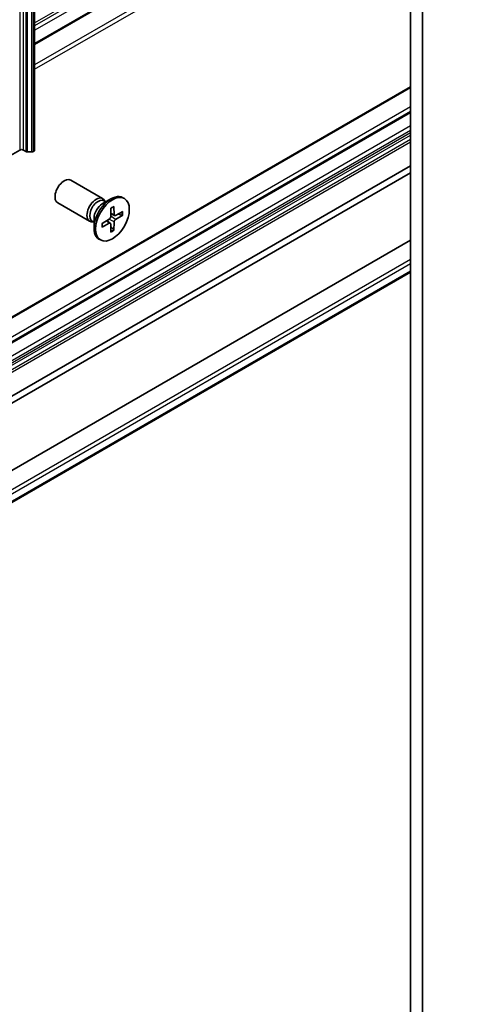
# Model space of a CAD drawing. Units: millimetres. Extents: x 0 to 12377, y 0 to 2108.
# Drawn here: x 1564 to 1617, y 285 to 398 of the extents above; entities that cross this region are included whole.
import ezdxf

# ---------------------------------------------------------------- set-up
doc = ezdxf.new("R2010")
doc.units = ezdxf.units.MM
doc.layers.add('Visible (ISO)', color=7, linetype='Continuous', lineweight=35)
doc.layers.add('Visible Narrow (ISO)', color=7, linetype='Continuous', lineweight=25)

msp = doc.modelspace()

# ---------------------------------------------------------------- linework, layer by layer
at = {"layer": 'Visible (ISO)'}
for p, q in [((1565.8023, 505.7884), (1565.8023, 383.3139)), ((1565.8023, 395.4698), (1612.7021, 422.5473)), ((1609.0601, 411.3197), (1609.0601, 280.6803)), ((1610.4743, 279.8638), (1610.4743, 410.5032)), ((1609.0601, 390.6005), (1530.2091, 345.0759)), ((1532.4183, 343.3922), (1609.0601, 387.6413)), ((1564.0881, 383.3139), (1562.7446, 382.5382)), ((1564.7781, 383.1605), (1564.5124, 383.3139)), ((1564.9902, 383.1098), (1565.4488, 383.1098)), ((1565.7145, 383.1914), (1565.6609, 383.1605)), ((1538.4655, 340.7598), (1609.0601, 381.5176)), ((1609.0601, 380.7011), (1538.4655, 339.9433)), ((1573.6392, 377.7353), (1569.9646, 379.8568)), ((1572.1392, 375.1372), (1568.4646, 377.2588)), ((1573.5963, 377.1275), (1574.5886, 377.7005)), ((1573.9907, 377.3553), (1573.7794, 377.4773)), ((1573.9024, 377.4063), (1573.8559, 377.4983)), ((1576.138, 377.736), (1575.9636, 377.8367)), ((1574.5858, 376.6352), (1574.5621, 375.6488)), ((1574.9403, 376.84), (1574.964, 375.8809)), ((1575.9609, 376.2507), (1575.1185, 375.7917)), ((1572.6441, 375.0228), (1572.4328, 375.1448)), ((1572.5558, 375.0738), (1572.4528, 375.068)), ((1572.6441, 375.4783), (1572.6441, 374.3324)), ((1573.5652, 374.8675), (1574.4076, 375.3813)), ((1574.5223, 374.9213), (1574.1268, 375.21)), ((1575.0177, 375.7795), (1574.57, 375.9776)), ((1574.9403, 374.0736), (1574.964, 375.06)), ((1575.9609, 375.8413), (1575.1185, 375.3276)), ((1575.3992, 375.9447), (1575.857, 375.8289)), ((1573.5652, 374.4581), (1574.4076, 374.9171)), ((1574.5858, 373.8689), (1574.5621, 374.8279)), ((1574.8991, 374.1698), (1574.57, 374.5084)), ((1609.0601, 372.9444), (1532.4804, 328.7311)), ((1573.388, 372.9728), (1573.2136, 373.0735)), ((1609.0601, 369.2834), (1534.5396, 326.259))]:
    msp.add_line(p, q, dxfattribs=at)
for centre, major_axis, start_param, end_param in [((1564.3002, 383.1914), (0.3, 0), 0.78539816, 2.35619449), ((1564.9902, 383.283), (0.3, 0), 3.92699082, 4.71238898), ((1565.4488, 383.283), (0.3, 0), 4.71238898, 5.49778714), ((1565.5023, 383.3139), (0.3, 0), 5.49778714, 6.28318531), ((1569.2146, 378.5578), (-0.75, -1.299), 3.14159265, 6.28318531), ((1572.8892, 376.4363), (-0.75, -1.299), 2.78022553, 6.64455243), ((1573.1061, 376.3111), (-0.6733, -1.1662), 3.14159265, 6.28318531), ((1574.5886, 375.4551), (-1.375, -2.3816), 3.14159265, 6.28318531), ((1573.5963, 376.028), (0.6733, 1.1662), 0.78539816, 2.35619449), ((1574.4031, 375.5622), (0.1124, 0.1948), 3.95512603, 5.46965193), ((1574.4031, 374.731), (0.1124, 0.1948), 5.52592236, 7.04044825), ((1575.123, 375.9778), (-0.1124, -0.1948), 5.52592236, 7.04044825), ((1575.123, 375.1466), (-0.1124, -0.1948), 3.95512603, 5.46965193)]:
    msp.add_ellipse(centre, major_axis=major_axis, ratio=0.57735027, start_param=start_param, end_param=end_param, dxfattribs=at)
msp.add_ellipse((1574.763, 375.3544), major_axis=(1.375, 2.3816), ratio=0.57735027, dxfattribs=at)
for points, knots in [([(1574.585, 376.6031), (1574.6026, 376.6161), (1574.6203, 376.6287), (1574.6612, 376.6567), (1574.6845, 376.6717), (1574.7309, 376.7002), (1574.7541, 376.7135), (1574.8002, 376.7385), (1574.8232, 376.7502), (1574.8689, 376.7716), (1574.8915, 376.7815), (1574.914, 376.7905)], [1.432781381, 1.432781381, 1.432781381, 1.432781381, 1.479277307, 1.479277307, 1.540494349, 1.540494349, 1.60171139, 1.60171139, 1.662928432, 1.662928432, 1.724145474, 1.724145474, 1.724145474, 1.724145474]), ([(1574.9403, 376.84), (1574.9406, 376.8297), (1574.9386, 376.8188), (1574.9317, 376.8036), (1574.9255, 376.7966), (1574.9174, 376.792), (1574.9157, 376.7912), (1574.914, 376.7905)], [0.01516536768, 0.01516536768, 0.01516536768, 0.01516536768, 0.0189753085, 0.0189753085, 0.02273345371, 0.02273345371, 0.02358385065, 0.02358385065, 0.02358385065, 0.02358385065]), ([(1575.9609, 375.8413), (1575.9519, 375.8358), (1575.9393, 375.8308), (1575.916, 375.8254), (1575.9013, 375.8239), (1575.8786, 375.8247), (1575.8671, 375.8264), (1575.857, 375.8289)], [0.0151653677, 0.0151653677, 0.0151653677, 0.0151653677, 0.0189753085, 0.0189753085, 0.0227334537, 0.0227334537, 0.0257677238, 0.0257677238, 0.0257677238, 0.0257677238]), ([(1573.5948, 374.5056), (1573.5951, 374.5038), (1573.5953, 374.502), (1573.5953, 374.4926), (1573.5923, 374.4838), (1573.5826, 374.4702), (1573.5741, 374.463), (1573.5652, 374.4581)], [0.03680222753, 0.03680222753, 0.03680222753, 0.03680222753, 0.03765262447, 0.03765262447, 0.04141076968, 0.04141076968, 0.04522071051, 0.04522071051, 0.04522071051, 0.04522071051]), ([(1573.5949, 374.5056), (1573.5914, 374.5296), (1573.5886, 374.5541), (1573.5844, 374.6044), (1573.583, 374.6301), (1573.5815, 374.6826), (1573.5815, 374.7094), (1573.5829, 374.7638), (1573.5843, 374.7915), (1573.5881, 374.8409), (1573.5901, 374.8625), (1573.5926, 374.8842)], [6.12983616, 6.12983616, 6.12983616, 6.12983616, 6.191053202, 6.191053202, 6.252270244, 6.252270244, 6.313487285, 6.313487285, 6.374704327, 6.374704327, 6.421200253, 6.421200253, 6.421200253, 6.421200253]), ([(1574.8991, 374.1698), (1574.9063, 374.1623), (1574.9135, 374.1531), (1574.9255, 374.1339), (1574.9317, 374.1205), (1574.9386, 374.0976), (1574.9406, 374.0841), (1574.9403, 374.0736)], [0.0346183544, 0.0346183544, 0.0346183544, 0.0346183544, 0.0376526245, 0.0376526245, 0.0414107697, 0.0414107697, 0.0452207105, 0.0452207105, 0.0452207105, 0.0452207105])]:
    msp.add_open_spline(points, degree=3, knots=knots, dxfattribs=at)
at = {"layer": 'Visible Narrow (ISO)'}
for p, q in [((1564.0881, 505.7884), (1564.0881, 383.3139)), ((1564.5124, 383.3139), (1564.5124, 505.7884)), ((1564.7781, 505.635), (1564.7781, 383.1605)), ((1564.9902, 383.1098), (1564.9902, 505.5842)), ((1565.4488, 505.5842), (1565.4488, 383.1098)), ((1565.6609, 383.1605), (1565.6609, 505.635)), ((1565.7145, 505.6659), (1565.7145, 383.1914)), ((1565.8023, 397.9391), (1616.7666, 427.3633)), ((1615.8734, 426.521), (1565.8023, 397.6125)), ((1565.8023, 397.1226), (1614.8802, 425.4577)), ((1612.8063, 422.709), (1565.8023, 395.5712)), ((1610.8755, 419.1448), (1565.8023, 393.1217)), ((1565.8023, 392.6318), (1610.6002, 418.4959)), ((1530.3591, 345.061), (1609.0601, 390.4991)), ((1609.0601, 388.2945), (1532.2683, 343.9587)), ((1532.4804, 343.5913), (1609.0601, 387.8046)), ((1609.0601, 387.7428), (1532.4804, 343.5295)), ((1609.0601, 386.09), (1531.5612, 341.346)), ((1531.7733, 340.9785), (1609.0601, 385.6001)), ((1609.0601, 385.2933), (1532.039, 340.8251)), ((1532.189, 340.6668), (1609.0601, 385.0483)), ((1609.0601, 384.5188), (1532.4183, 340.2697)), ((1532.4804, 340.0606), (1609.0601, 384.2739)), ((1574.964, 375.8809), (1574.5722, 376.0697)), ((1574.4076, 374.9171), (1574.0481, 375.162)), ((1574.964, 375.06), (1574.3618, 375.3533)), ((1575.1185, 375.3276), (1574.5633, 375.7024)), ((1609.0601, 370.7398), (1534.3896, 327.6288)), ((1534.6018, 327.2614), (1609.0601, 370.2499)), ((1609.0601, 369.3849), (1534.6018, 326.3963))]:
    msp.add_line(p, q, dxfattribs=at)
for centre, major_axis, start_param, end_param in [((1574.763, 375.3544), (-0.8563, -1.4831), 3.78006079, 4.07392084), ((1574.7235, 375.3772), (-0.8111, -1.4048), 2.20246792, 2.4790111), ((1574.763, 375.3544), (0.8563, 1.4831), 5.35085712, 5.64471717), ((1574.763, 375.3544), (-0.8563, -1.4831), 5.35085712, 5.64471717), ((1574.7235, 375.3772), (-0.8111, -1.4048), 0.66258156, 0.93912473), ((1574.763, 375.3544), (0.8563, 1.4831), 3.78006079, 4.07392084)]:
    msp.add_ellipse(centre, major_axis=major_axis, ratio=0.57735027, start_param=start_param, end_param=end_param, dxfattribs=at)

doc.saveas('drawing.dxf')
